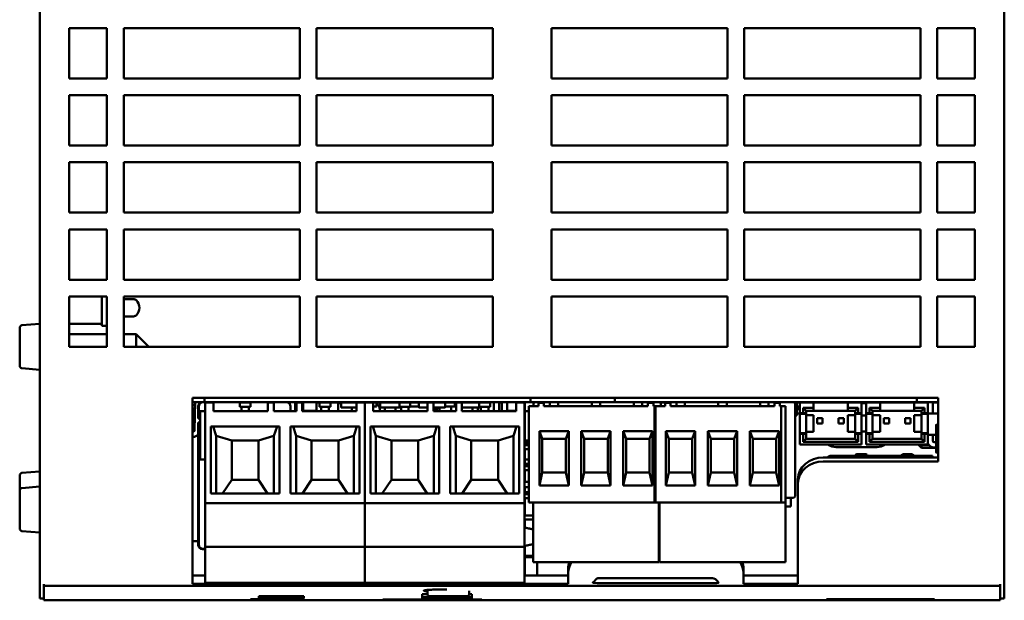
# Model space of a CAD drawing. Units: millimetres. Extents: x -8 to 1688, y -8 to 1196.
# Drawn here: x 1265 to 1500, y 426 to 564 of the extents above; entities that cross this region are included whole.
import ezdxf

# ---------------------------------------------------------------- set-up
doc = ezdxf.new("R2010")
doc.units = ezdxf.units.MM
doc.header["$LTSCALE"] = 4
doc.layers.add('Visibile (ISO)', color=7, linetype='Continuous', lineweight=50)

msp = doc.modelspace()

# ---------------------------------------------------------------- linework, layer by layer
at = {"layer": 'Visibile (ISO)'}
for p, q in [((1269.544, 465.822), (1269.544, 679.163)), ((1499.544, 679.163), (1499.544, 465.822)), ((1276.544, 562.363), (1285.544, 562.363)), ((1276.544, 550.363), (1276.544, 562.363)), ((1285.544, 562.363), (1285.544, 550.363)), ((1289.544, 550.363), (1289.544, 562.363)), ((1289.544, 562.363), (1331.544, 562.363)), ((1331.544, 562.363), (1331.544, 550.363)), ((1335.544, 550.363), (1335.544, 562.363)), ((1335.544, 562.363), (1377.544, 562.363)), ((1377.544, 562.363), (1377.544, 550.363)), ((1391.544, 550.363), (1391.544, 562.363)), ((1391.544, 562.363), (1433.544, 562.363)), ((1433.544, 562.363), (1433.544, 550.363)), ((1437.544, 550.363), (1437.544, 562.363)), ((1437.544, 562.363), (1479.544, 562.363)), ((1479.544, 562.363), (1479.544, 550.363)), ((1483.544, 562.363), (1492.544, 562.363)), ((1483.544, 550.363), (1483.544, 562.363)), ((1492.544, 562.363), (1492.544, 550.363)), ((1285.544, 550.363), (1276.544, 550.363)), ((1331.544, 550.363), (1289.544, 550.363)), ((1377.544, 550.363), (1335.544, 550.363)), ((1433.544, 550.363), (1391.544, 550.363)), ((1479.544, 550.363), (1437.544, 550.363)), ((1492.544, 550.363), (1483.544, 550.363)), ((1276.544, 546.363), (1285.544, 546.363)), ((1276.544, 534.363), (1276.544, 546.363)), ((1285.544, 546.363), (1285.544, 534.363)), ((1289.544, 534.363), (1289.544, 546.363)), ((1289.544, 546.363), (1331.544, 546.363)), ((1331.544, 546.363), (1331.544, 534.363)), ((1335.544, 534.363), (1335.544, 546.363)), ((1335.544, 546.363), (1377.544, 546.363)), ((1377.544, 546.363), (1377.544, 534.363)), ((1391.544, 534.363), (1391.544, 546.363)), ((1391.544, 546.363), (1433.544, 546.363)), ((1433.544, 546.363), (1433.544, 534.363)), ((1437.544, 534.363), (1437.544, 546.363)), ((1437.544, 546.363), (1479.544, 546.363)), ((1479.544, 546.363), (1479.544, 534.363)), ((1483.544, 546.363), (1492.544, 546.363)), ((1483.544, 534.363), (1483.544, 546.363)), ((1492.544, 546.363), (1492.544, 534.363)), ((1285.544, 534.363), (1276.544, 534.363)), ((1331.544, 534.363), (1289.544, 534.363)), ((1377.544, 534.363), (1335.544, 534.363)), ((1433.544, 534.363), (1391.544, 534.363)), ((1479.544, 534.363), (1437.544, 534.363)), ((1492.544, 534.363), (1483.544, 534.363)), ((1276.544, 530.363), (1285.544, 530.363)), ((1276.544, 518.363), (1276.544, 530.363)), ((1285.544, 530.363), (1285.544, 518.363)), ((1289.544, 518.363), (1289.544, 530.363)), ((1289.544, 530.363), (1331.544, 530.363)), ((1331.544, 530.363), (1331.544, 518.363)), ((1335.544, 518.363), (1335.544, 530.363)), ((1335.544, 530.363), (1377.544, 530.363)), ((1377.544, 530.363), (1377.544, 518.363)), ((1391.544, 518.363), (1391.544, 530.363)), ((1391.544, 530.363), (1433.544, 530.363)), ((1433.544, 530.363), (1433.544, 518.363)), ((1437.544, 518.363), (1437.544, 530.363)), ((1437.544, 530.363), (1479.544, 530.363)), ((1479.544, 530.363), (1479.544, 518.363)), ((1483.544, 530.363), (1492.544, 530.363)), ((1483.544, 518.363), (1483.544, 530.363)), ((1492.544, 530.363), (1492.544, 518.363)), ((1285.544, 518.363), (1276.544, 518.363)), ((1331.544, 518.363), (1289.544, 518.363)), ((1377.544, 518.363), (1335.544, 518.363)), ((1433.544, 518.363), (1391.544, 518.363)), ((1479.544, 518.363), (1437.544, 518.363)), ((1492.544, 518.363), (1483.544, 518.363)), ((1276.544, 514.363), (1285.544, 514.363)), ((1276.544, 502.363), (1276.544, 514.363)), ((1285.544, 514.363), (1285.544, 502.363)), ((1289.544, 502.363), (1289.544, 514.363)), ((1289.544, 514.363), (1331.544, 514.363)), ((1331.544, 514.363), (1331.544, 502.363)), ((1335.544, 502.363), (1335.544, 514.363)), ((1335.544, 514.363), (1377.544, 514.363)), ((1377.544, 514.363), (1377.544, 502.363)), ((1391.544, 502.363), (1391.544, 514.363)), ((1391.544, 514.363), (1433.544, 514.363)), ((1433.544, 514.363), (1433.544, 502.363)), ((1437.544, 502.363), (1437.544, 514.363)), ((1437.544, 514.363), (1479.544, 514.363)), ((1479.544, 514.363), (1479.544, 502.363)), ((1483.544, 514.363), (1492.544, 514.363)), ((1483.544, 502.363), (1483.544, 514.363)), ((1492.544, 514.363), (1492.544, 502.363)), ((1285.544, 502.363), (1276.544, 502.363)), ((1331.544, 502.363), (1289.544, 502.363)), ((1377.544, 502.363), (1335.544, 502.363)), ((1433.544, 502.363), (1391.544, 502.363)), ((1479.544, 502.363), (1437.544, 502.363)), ((1492.544, 502.363), (1483.544, 502.363)), ((1276.544, 498.363), (1285.544, 498.363)), ((1276.544, 486.363), (1276.544, 498.363)), ((1284.36, 498.363), (1284.36, 491.365)), ((1285.544, 498.363), (1285.544, 486.363)), ((1289.544, 486.363), (1289.544, 498.363)), ((1289.544, 498.363), (1331.544, 498.363)), ((1331.544, 498.363), (1331.544, 486.363)), ((1335.544, 486.363), (1335.544, 498.363)), ((1335.544, 498.363), (1377.544, 498.363)), ((1377.544, 498.363), (1377.544, 486.363)), ((1391.544, 486.363), (1391.544, 498.363)), ((1391.544, 498.363), (1433.544, 498.363)), ((1433.544, 498.363), (1433.544, 486.363)), ((1437.544, 486.363), (1437.544, 498.363)), ((1437.544, 498.363), (1479.544, 498.363)), ((1479.544, 498.363), (1479.544, 486.363)), ((1483.544, 498.363), (1492.544, 498.363)), ((1483.544, 486.363), (1483.544, 498.363)), ((1492.544, 498.363), (1492.544, 486.363)), ((1264.744, 481.833), (1264.744, 490.893)), ((1265.292, 491.491), (1269.544, 491.863)), ((1276.544, 491.865), (1284.36, 491.865)), ((1284.36, 491.365), (1285.544, 491.365)), ((1276.544, 489.363), (1285.544, 489.363)), ((1289.544, 489.363), (1292.544, 489.363)), ((1292.544, 486.363), (1292.544, 489.363)), ((1295.544, 486.363), (1292.544, 489.363)), ((1285.544, 486.363), (1276.544, 486.363)), ((1331.544, 486.363), (1289.544, 486.363)), ((1377.544, 486.363), (1335.544, 486.363)), ((1433.544, 486.363), (1391.544, 486.363)), ((1479.544, 486.363), (1437.544, 486.363)), ((1492.544, 486.363), (1483.544, 486.363)), ((1265.292, 481.235), (1269.544, 480.863)), ((1305.944, 465.822), (1305.944, 474.163)), ((1305.944, 474.163), (1483.744, 474.163)), ((1308.829, 473.161), (1305.944, 473.161)), ((1306.469, 466.536), (1306.551, 473.161)), ((1307.308, 472.161), (1307.308, 469.265)), ((1307.476, 472.161), (1307.476, 469.265)), ((1307.495, 472.161), (1307.495, 469.286)), ((1307.83, 473.051), (1307.831, 473.161)), ((1308.829, 473.161), (1308.829, 474.163)), ((1386.553, 473.161), (1308.829, 473.161)), ((1308.981, 449.059), (1308.981, 473.059)), ((1308.981, 473.059), (1310.981, 473.059)), ((1310.981, 473.059), (1310.981, 471.059)), ((1317.201, 473.059), (1319.801, 473.059)), ((1317.201, 473.059), (1317.201, 472.059)), ((1317.201, 472.059), (1319.801, 472.059)), ((1317.601, 473.161), (1317.601, 473.059)), ((1317.601, 472.059), (1317.601, 471.059)), ((1319.401, 473.059), (1319.401, 473.161)), ((1319.401, 471.059), (1319.401, 472.059)), ((1319.801, 473.059), (1319.801, 472.059)), ((1323.946, 473.059), (1325.321, 473.059)), ((1323.946, 473.059), (1323.946, 471.059)), ((1325.321, 473.059), (1325.321, 471.059)), ((1329.144, 473.059), (1328.767, 473.059)), ((1329.144, 473.049), (1328.787, 473.049)), ((1329.144, 472.739), (1329.144, 473.161)), ((1329.328, 472.161), (1329.328, 471.059)), ((1330.424, 471.059), (1330.424, 473.161)), ((1330.721, 473.049), (1330.424, 473.049)), ((1330.721, 473.059), (1332.096, 473.059)), ((1330.721, 473.059), (1330.721, 471.059)), ((1332.096, 473.059), (1332.096, 471.059)), ((1332.324, 473.049), (1332.096, 473.049)), ((1332.324, 471.129), (1332.324, 473.161)), ((1335.524, 471.129), (1335.524, 473.161)), ((1336.241, 473.049), (1335.524, 473.049)), ((1336.241, 473.059), (1338.841, 473.059)), ((1336.241, 473.059), (1336.241, 472.059)), ((1336.241, 472.059), (1338.841, 472.059)), ((1336.641, 473.161), (1336.641, 473.059)), ((1336.641, 472.059), (1336.641, 471.059)), ((1338.441, 473.059), (1338.441, 473.161)), ((1338.441, 471.059), (1338.441, 472.059)), ((1338.532, 473.161), (1338.532, 473.059)), ((1338.841, 473.059), (1338.841, 472.059)), ((1338.841, 473.059), (1338.932, 473.059)), ((1338.841, 473.049), (1341.432, 473.049)), ((1338.932, 473.059), (1338.932, 473.049)), ((1340.703, 472.745), (1340.703, 471.145)), ((1341.432, 472.945), (1340.903, 472.945)), ((1341.432, 473.09), (1341.432, 471.91)), ((1347.742, 473.1), (1341.442, 473.1)), ((1345.061, 473.059), (1347.061, 473.059)), ((1345.061, 473.059), (1345.061, 471.059)), ((1345.812, 473.11), (1346.333, 473.11)), ((1346.472, 473.11), (1346.333, 473.11)), ((1347.061, 449.059), (1347.061, 473.059)), ((1347.061, 473.059), (1349.061, 473.059)), ((1347.061, 473.059), (1347.061, 449.059)), ((1347.752, 473.09), (1347.752, 473.059)), ((1349.081, 473.09), (1347.752, 473.09)), ((1349.061, 473.059), (1349.061, 471.059)), ((1349.081, 472.13), (1349.061, 472.13)), ((1349.197, 473.09), (1349.081, 473.09)), ((1349.197, 472.13), (1349.081, 472.13)), ((1349.201, 473.11), (1349.112, 473.11)), ((1349.112, 472.11), (1349.201, 472.11)), ((1349.201, 473.11), (1349.772, 473.11)), ((1349.772, 472.11), (1349.201, 472.11)), ((1349.792, 473.09), (1349.792, 472.13)), ((1350.677, 473.09), (1350.677, 471.91)), ((1355.681, 473.1), (1350.687, 473.1)), ((1354.514, 473.1), (1354.514, 473.127)), ((1355.681, 473.127), (1354.514, 473.127)), ((1355.281, 473.059), (1357.881, 473.059)), ((1355.281, 473.059), (1355.281, 472.059)), ((1355.281, 472.059), (1357.881, 472.059)), ((1355.681, 473.161), (1355.681, 473.059)), ((1355.681, 472.059), (1355.681, 471.059)), ((1357.481, 473.059), (1357.481, 473.161)), ((1362.914, 473.127), (1357.481, 473.127)), ((1357.481, 471.059), (1357.481, 472.059)), ((1357.484, 473.11), (1359.944, 473.11)), ((1357.881, 473.059), (1357.881, 472.059)), ((1359.923, 472.11), (1357.881, 472.11)), ((1359.923, 473.09), (1359.923, 471.91)), ((1366.233, 473.1), (1359.933, 473.1)), ((1362.026, 473.059), (1363.401, 473.059)), ((1362.026, 473.059), (1362.026, 471.059)), ((1362.914, 473.127), (1362.914, 473.1)), ((1363.401, 473.059), (1363.401, 471.059)), ((1364.507, 473.11), (1365.028, 473.11)), ((1364.818, 473.11), (1364.828, 473.127)), ((1366.114, 473.127), (1364.828, 473.127)), ((1365.167, 473.11), (1365.028, 473.11)), ((1366.114, 473.127), (1366.114, 473.1)), ((1366.243, 473.09), (1366.243, 471.91)), ((1367.775, 473.09), (1366.243, 473.09)), ((1367.775, 472.13), (1366.243, 472.13)), ((1367.633, 471.145), (1367.633, 472.13)), ((1367.891, 473.09), (1367.775, 473.09)), ((1367.891, 472.13), (1367.775, 472.13)), ((1367.895, 473.11), (1367.807, 473.11)), ((1367.807, 472.11), (1367.895, 472.11)), ((1367.895, 473.11), (1368.467, 473.11)), ((1368.467, 472.11), (1367.895, 472.11)), ((1368.487, 473.09), (1368.487, 472.13)), ((1368.801, 473.059), (1370.176, 473.059)), ((1368.801, 473.059), (1368.801, 471.059)), ((1369.169, 473.09), (1369.169, 473.059)), ((1374.721, 473.1), (1369.179, 473.1)), ((1370.176, 473.059), (1370.176, 471.059)), ((1372.73, 473.161), (1372.73, 473.1)), ((1374.01, 473.161), (1374.01, 473.1)), ((1374.321, 473.059), (1376.921, 473.059)), ((1374.321, 473.059), (1374.321, 472.059)), ((1374.321, 472.059), (1376.921, 472.059)), ((1374.721, 473.161), (1374.721, 473.059)), ((1374.721, 472.059), (1374.721, 471.059)), ((1376.521, 473.059), (1376.521, 473.161)), ((1376.521, 471.059), (1376.521, 472.059)), ((1376.921, 473.059), (1376.921, 472.059)), ((1377.81, 471.059), (1377.81, 473.161)), ((1379.09, 471.059), (1379.09, 473.161)), ((1379.759, 471.059), (1379.759, 472.761)), ((1380.99, 471.129), (1380.99, 473.161)), ((1383.141, 473.059), (1385.141, 473.059)), ((1383.141, 473.059), (1383.141, 471.059)), ((1384.19, 473.059), (1384.19, 473.161)), ((1385.141, 473.059), (1385.141, 449.059)), ((1385.232, 473.059), (1385.141, 473.059)), ((1385.232, 464.009), (1385.232, 473.059)), ((1388.462, 472.213), (1386.162, 472.213)), ((1386.162, 449.213), (1386.162, 472.213)), ((1386.553, 473.161), (1386.553, 474.163)), ((1406.669, 473.161), (1386.553, 473.161)), ((1387.253, 472.761), (1387.253, 472.213)), ((1388.462, 473.013), (1389.762, 473.013)), ((1388.462, 473.013), (1388.462, 472.213)), ((1389.762, 473.013), (1389.762, 472.213)), ((1414.562, 472.213), (1389.762, 472.213)), ((1391.162, 472.213), (1391.162, 473.161)), ((1393.162, 472.213), (1393.162, 473.161)), ((1401.162, 472.213), (1401.162, 473.161)), ((1403.162, 472.213), (1403.162, 473.161)), ((1406.669, 473.161), (1406.669, 474.163)), ((1478.704, 473.161), (1406.669, 473.161)), ((1411.162, 472.213), (1411.162, 473.161)), ((1413.162, 472.213), (1413.162, 473.161)), ((1415.862, 473.013), (1414.562, 473.013)), ((1414.562, 473.013), (1414.562, 472.213)), ((1415.862, 473.013), (1415.862, 472.213)), ((1415.862, 472.213), (1416.162, 472.213)), ((1416.337, 472.213), (1416.162, 472.213)), ((1416.162, 472.213), (1416.162, 449.213)), ((1418.637, 472.213), (1416.337, 472.213)), ((1416.337, 449.213), (1416.337, 472.213)), ((1417.448, 473.11), (1419.063, 473.11)), ((1417.653, 472.213), (1417.653, 472.761)), ((1418.637, 473.013), (1419.937, 473.013)), ((1418.637, 473.013), (1418.637, 472.213)), ((1419.462, 473.11), (1419.063, 473.11)), ((1419.063, 473.11), (1419.063, 473.013)), ((1419.937, 473.013), (1419.937, 472.213)), ((1444.737, 472.213), (1419.937, 472.213)), ((1421.337, 472.213), (1421.337, 473.161)), ((1423.337, 472.213), (1423.337, 473.161)), ((1431.337, 472.213), (1431.337, 473.161)), ((1433.337, 472.213), (1433.337, 473.161)), ((1441.337, 472.213), (1441.337, 473.161)), ((1443.337, 472.213), (1443.337, 473.161)), ((1446.037, 473.013), (1444.737, 473.013)), ((1444.737, 473.013), (1444.737, 472.213)), ((1446.037, 473.013), (1446.037, 472.213)), ((1446.037, 472.213), (1446.337, 472.213)), ((1447.337, 472.213), (1446.337, 472.213)), ((1446.337, 472.213), (1446.337, 449.213)), ((1447.337, 472.213), (1447.337, 449.213)), ((1449.657, 450.761), (1449.657, 472.761)), ((1450.071, 469.961), (1450.071, 473.161)), ((1450.071, 473.11), (1450.473, 473.11)), ((1450.473, 472.11), (1450.071, 472.11)), ((1450.363, 473.11), (1450.363, 473.161)), ((1450.363, 471.817), (1450.363, 472.11)), ((1450.612, 473.11), (1450.473, 473.11)), ((1450.64, 473.09), (1450.473, 473.09)), ((1450.64, 472.13), (1450.473, 472.13)), ((1450.473, 472.11), (1450.612, 472.11)), ((1453.221, 473.09), (1450.64, 473.09)), ((1450.77, 472.13), (1450.64, 472.13)), ((1454.07, 473.081), (1450.77, 473.081)), ((1450.77, 470.57), (1450.77, 473.081)), ((1450.817, 473.09), (1450.817, 473.161)), ((1451.363, 473.09), (1451.363, 473.161)), ((1451.817, 473.09), (1451.817, 473.161)), ((1452.363, 473.09), (1452.363, 473.161)), ((1452.817, 473.09), (1452.817, 473.161)), ((1453.337, 473.09), (1453.221, 473.09)), ((1453.341, 473.11), (1453.252, 473.11)), ((1453.341, 473.11), (1453.912, 473.11)), ((1453.363, 473.11), (1453.363, 473.161)), ((1453.817, 473.11), (1453.817, 473.161)), ((1453.932, 473.09), (1453.932, 473.081)), ((1454.07, 473.081), (1454.07, 471.808)), ((1462.19, 473.081), (1454.07, 473.081)), ((1454.586, 473.161), (1454.586, 473.081)), ((1454.955, 473.081), (1454.955, 473.161)), ((1456.225, 473.081), (1456.225, 473.161)), ((1458.09, 473.161), (1457.585, 473.125)), ((1458.096, 473.081), (1458.09, 473.161)), ((1460.035, 473.081), (1460.035, 473.161)), ((1461.305, 473.081), (1461.305, 473.161)), ((1465.49, 473.081), (1462.19, 473.081)), ((1462.19, 473.081), (1462.19, 471.808)), ((1466.619, 473.081), (1465.49, 473.081)), ((1465.49, 470.57), (1465.49, 473.081)), ((1466.619, 472.961), (1465.49, 472.961)), ((1465.747, 473.161), (1465.747, 473.081)), ((1469.919, 473.081), (1466.619, 473.081)), ((1466.619, 470.57), (1466.619, 473.081)), ((1467.017, 473.081), (1467.017, 473.161)), ((1469.919, 473.081), (1469.919, 471.808)), ((1478.039, 473.081), (1469.919, 473.081)), ((1470.804, 473.081), (1470.804, 473.161)), ((1472.074, 473.081), (1472.074, 473.161)), ((1475.186, 473.081), (1475.186, 473.161)), ((1475.884, 473.081), (1475.884, 473.161)), ((1477.154, 473.081), (1477.154, 473.161)), ((1481.339, 473.081), (1478.039, 473.081)), ((1478.039, 473.081), (1478.039, 471.808)), ((1478.704, 473.161), (1478.704, 474.163)), ((1483.744, 473.161), (1478.704, 473.161)), ((1481.188, 473.081), (1481.188, 473.161)), ((1481.339, 470.57), (1481.339, 473.081)), ((1482.468, 470.468), (1482.468, 473.161)), ((1483.744, 473.081), (1482.468, 473.081)), ((1483.744, 474.163), (1483.744, 465.822)), ((1308.981, 471.059), (1307.781, 471.059)), ((1307.781, 471.059), (1307.781, 459.459)), ((1323.946, 471.059), (1310.981, 471.059)), ((1325.321, 471.059), (1330.721, 471.059)), ((1345.061, 471.059), (1332.096, 471.059)), ((1332.324, 471.129), (1335.524, 471.129)), ((1332.324, 471.059), (1332.324, 471.129)), ((1335.524, 471.059), (1335.524, 471.129)), ((1345.061, 471.9), (1341.442, 471.9)), ((1343.979, 471.9), (1343.979, 471.145)), ((1362.026, 471.059), (1349.061, 471.059)), ((1355.681, 471.9), (1350.687, 471.9)), ((1351.828, 471.9), (1351.828, 471.145)), ((1354.393, 471.9), (1354.393, 471.145)), ((1362.026, 471.9), (1359.933, 471.9)), ((1366.233, 471.9), (1363.401, 471.9)), ((1363.401, 471.059), (1368.801, 471.059)), ((1363.634, 471.059), (1364.119, 471.9)), ((1363.98, 471.059), (1364.466, 471.9)), ((1364.833, 471.9), (1364.833, 471.145)), ((1374.721, 471.9), (1370.176, 471.9)), ((1383.141, 471.059), (1370.176, 471.059)), ((1372.73, 471.9), (1372.73, 471.059)), ((1374.01, 471.9), (1374.01, 471.059)), ((1380.99, 471.129), (1383.141, 471.129)), ((1380.99, 471.059), (1380.99, 471.129)), ((1386.162, 471.059), (1385.232, 471.059)), ((1449.657, 469.961), (1450.071, 469.961)), ((1450.363, 471.861), (1450.071, 471.861)), ((1450.071, 471.461), (1450.363, 471.461)), ((1450.77, 470.461), (1450.071, 470.461)), ((1450.363, 471.817), (1450.363, 471.461)), ((1450.363, 471.461), (1450.77, 471.461)), ((1451.562, 470.57), (1450.77, 470.57)), ((1450.77, 470.57), (1450.77, 470.361)), ((1452.29, 470.361), (1450.77, 470.361)), ((1450.77, 470.361), (1450.77, 465.801)), ((1451.562, 470.57), (1451.562, 471.808)), ((1451.562, 471.808), (1454.07, 471.808)), ((1452.29, 471.081), (1451.562, 471.808)), ((1452.29, 470.57), (1451.562, 470.57)), ((1452.29, 471.081), (1454.07, 471.081)), ((1452.29, 470.57), (1452.29, 471.081)), ((1452.29, 470.57), (1452.29, 470.361)), ((1452.29, 470.361), (1452.29, 465.801)), ((1454.07, 470.081), (1452.29, 470.081)), ((1454.07, 471.081), (1454.07, 471.808)), ((1462.19, 471.081), (1454.07, 471.081)), ((1454.07, 466.121), (1454.07, 470.081)), ((1462.19, 471.808), (1464.697, 471.808)), ((1462.19, 471.081), (1462.19, 471.808)), ((1462.19, 471.081), (1463.97, 471.081)), ((1463.97, 470.081), (1462.19, 470.081)), ((1462.19, 470.081), (1462.19, 466.121)), ((1463.97, 471.081), (1464.697, 471.808)), ((1463.97, 471.081), (1463.97, 470.57)), ((1464.697, 470.57), (1463.97, 470.57)), ((1463.97, 470.57), (1463.97, 470.361)), ((1465.49, 470.361), (1463.97, 470.361)), ((1463.97, 470.361), (1463.97, 465.801)), ((1464.697, 471.808), (1464.697, 470.57)), ((1465.49, 470.57), (1464.697, 470.57)), ((1465.49, 470.57), (1465.49, 470.361)), ((1465.49, 470.361), (1465.49, 465.801)), ((1466.619, 469.961), (1465.49, 469.961)), ((1467.412, 470.57), (1466.619, 470.57)), ((1466.619, 470.57), (1466.619, 470.361)), ((1468.139, 470.361), (1466.619, 470.361)), ((1466.619, 470.361), (1466.619, 465.801)), ((1467.412, 470.57), (1467.412, 471.808)), ((1467.412, 471.808), (1469.919, 471.808)), ((1468.139, 471.081), (1467.412, 471.808)), ((1468.139, 470.57), (1467.412, 470.57)), ((1468.139, 471.081), (1469.919, 471.081)), ((1468.139, 470.57), (1468.139, 471.081)), ((1468.139, 470.57), (1468.139, 470.361)), ((1468.139, 470.361), (1468.139, 465.801)), ((1469.919, 470.081), (1468.139, 470.081)), ((1469.919, 471.081), (1469.919, 471.808)), ((1478.039, 471.081), (1469.919, 471.081)), ((1469.919, 466.121), (1469.919, 470.081)), ((1478.039, 471.808), (1480.547, 471.808)), ((1478.039, 471.081), (1478.039, 471.808)), ((1478.039, 471.081), (1479.819, 471.081)), ((1479.819, 470.081), (1478.039, 470.081)), ((1478.039, 470.081), (1478.039, 466.121)), ((1479.819, 471.081), (1480.547, 471.808)), ((1479.819, 471.081), (1479.819, 470.57)), ((1480.547, 470.57), (1479.819, 470.57)), ((1479.819, 470.57), (1479.819, 470.361)), ((1481.339, 470.361), (1479.819, 470.361)), ((1479.819, 470.361), (1479.819, 465.801)), ((1480.547, 471.808), (1480.547, 470.57)), ((1481.339, 470.57), (1480.547, 470.57)), ((1481.339, 470.57), (1481.339, 470.361)), ((1483.744, 470.468), (1481.339, 470.468)), ((1481.339, 470.361), (1481.339, 465.801)), ((1305.944, 468.449), (1306.492, 468.449)), ((1307.476, 469.265), (1307.308, 469.265)), ((1307.476, 468.306), (1307.308, 468.306)), ((1307.308, 468.306), (1307.308, 439.161)), ((1307.476, 468.306), (1307.476, 439.161)), ((1307.781, 469.286), (1307.495, 469.286)), ((1307.495, 468.286), (1307.781, 468.286)), ((1307.495, 468.286), (1307.495, 439.161)), ((1307.775, 468.609), (1307.779, 468.951)), ((1310.301, 467.359), (1326.701, 467.359)), ((1310.301, 467.359), (1310.301, 451.359)), ((1310.894, 467.359), (1311.616, 465.156)), ((1326.108, 467.359), (1325.386, 465.156)), ((1326.701, 467.359), (1326.701, 451.359)), ((1329.341, 467.359), (1329.341, 451.359)), ((1329.341, 467.359), (1345.741, 467.359)), ((1329.934, 467.359), (1330.656, 465.156)), ((1345.148, 467.359), (1344.426, 465.156)), ((1345.741, 467.359), (1345.741, 451.359)), ((1348.381, 467.359), (1364.781, 467.359)), ((1348.381, 467.359), (1348.381, 451.359)), ((1348.974, 467.359), (1349.696, 465.156)), ((1364.188, 467.359), (1363.466, 465.156)), ((1364.781, 467.359), (1364.781, 451.359)), ((1367.421, 467.359), (1367.421, 451.359)), ((1367.421, 467.359), (1383.821, 467.359)), ((1368.014, 467.359), (1368.736, 465.156)), ((1383.228, 467.359), (1382.506, 465.156)), ((1383.821, 467.359), (1383.821, 451.359)), ((1454.955, 468.046), (1454.955, 469.316)), ((1456.225, 469.316), (1454.955, 469.316)), ((1456.225, 468.046), (1454.955, 468.046)), ((1456.225, 468.046), (1456.225, 469.316)), ((1461.305, 469.316), (1460.035, 469.316)), ((1460.035, 468.046), (1460.035, 469.316)), ((1461.305, 468.046), (1460.035, 468.046)), ((1461.305, 468.046), (1461.305, 469.316)), ((1470.804, 468.046), (1470.804, 469.316)), ((1472.074, 469.316), (1470.804, 469.316)), ((1472.074, 468.046), (1470.804, 468.046)), ((1472.074, 468.046), (1472.074, 469.316)), ((1477.154, 469.316), (1475.884, 469.316)), ((1475.884, 468.046), (1475.884, 469.316)), ((1477.154, 468.046), (1475.884, 468.046)), ((1477.154, 468.046), (1477.154, 469.316)), ((1483.268, 467.174), (1483.268, 467.737)), ((1483.308, 467.777), (1483.744, 467.777)), ((1269.544, 465.822), (1269.544, 464.367)), ((1305.944, 466.181), (1306.103, 466.181)), ((1305.944, 465.822), (1305.944, 464.367)), ((1311.616, 465.156), (1311.616, 451.359)), ((1315.301, 464.059), (1311.616, 465.156)), ((1321.701, 464.059), (1325.386, 465.156)), ((1325.386, 465.156), (1325.386, 451.359)), ((1334.341, 464.059), (1330.656, 465.156)), ((1330.656, 465.156), (1330.656, 451.359)), ((1340.741, 464.059), (1344.426, 465.156)), ((1344.426, 465.156), (1344.426, 451.359)), ((1349.696, 465.156), (1349.696, 451.359)), ((1353.381, 464.059), (1349.696, 465.156)), ((1359.781, 464.059), (1363.466, 465.156)), ((1363.466, 465.156), (1363.466, 451.359)), ((1372.421, 464.059), (1368.736, 465.156)), ((1368.736, 465.156), (1368.736, 451.359)), ((1378.821, 464.059), (1382.506, 465.156)), ((1382.506, 465.156), (1382.506, 451.359)), ((1388.662, 466.213), (1388.662, 453.295)), ((1395.662, 466.213), (1388.662, 466.213)), ((1389.362, 464.413), (1388.662, 466.213)), ((1394.962, 464.413), (1395.662, 466.213)), ((1395.662, 453.295), (1395.662, 466.213)), ((1398.662, 466.213), (1398.662, 453.295)), ((1405.662, 466.213), (1398.662, 466.213)), ((1399.362, 464.413), (1398.662, 466.213)), ((1404.962, 464.413), (1405.662, 466.213)), ((1405.662, 453.295), (1405.662, 466.213)), ((1408.662, 466.213), (1408.662, 453.295)), ((1415.662, 466.213), (1408.662, 466.213)), ((1409.362, 464.413), (1408.662, 466.213)), ((1414.962, 464.413), (1415.662, 466.213)), ((1415.662, 453.295), (1415.662, 466.213)), ((1418.837, 466.213), (1418.837, 453.295)), ((1425.837, 466.213), (1418.837, 466.213)), ((1419.537, 464.413), (1418.837, 466.213)), ((1425.137, 464.413), (1425.837, 466.213)), ((1425.837, 453.295), (1425.837, 466.213)), ((1428.837, 466.213), (1428.837, 453.295)), ((1435.837, 466.213), (1428.837, 466.213)), ((1429.537, 464.413), (1428.837, 466.213)), ((1435.137, 464.413), (1435.837, 466.213)), ((1435.837, 453.295), (1435.837, 466.213)), ((1438.837, 466.213), (1438.837, 453.295)), ((1445.837, 466.213), (1438.837, 466.213)), ((1439.537, 464.413), (1438.837, 466.213)), ((1445.137, 464.413), (1445.837, 466.213)), ((1445.837, 453.295), (1445.837, 466.213)), ((1452.29, 465.801), (1450.77, 465.801)), ((1450.77, 465.801), (1450.77, 465.592)), ((1451.562, 465.592), (1450.77, 465.592)), ((1450.77, 463.081), (1450.77, 465.592)), ((1452.29, 465.592), (1451.562, 465.592)), ((1451.562, 463.693), (1451.562, 465.592)), ((1452.29, 466.121), (1454.07, 466.121)), ((1452.29, 465.801), (1452.29, 465.592)), ((1452.29, 464.421), (1452.29, 465.592)), ((1462.19, 466.121), (1463.97, 466.121)), ((1465.49, 465.801), (1463.97, 465.801)), ((1463.97, 465.801), (1463.97, 465.592)), ((1464.697, 465.592), (1463.97, 465.592)), ((1463.97, 465.592), (1463.97, 464.421)), ((1465.49, 465.592), (1464.697, 465.592)), ((1464.697, 465.592), (1464.697, 463.693)), ((1466.619, 466.161), (1465.49, 466.161)), ((1465.49, 465.801), (1465.49, 465.592)), ((1465.49, 463.081), (1465.49, 465.592)), ((1468.139, 465.801), (1466.619, 465.801)), ((1466.619, 465.801), (1466.619, 465.592)), ((1467.412, 465.592), (1466.619, 465.592)), ((1466.619, 463.081), (1466.619, 465.592)), ((1468.139, 465.592), (1467.412, 465.592)), ((1467.412, 463.693), (1467.412, 465.592)), ((1468.139, 466.121), (1469.919, 466.121)), ((1468.139, 465.801), (1468.139, 465.592)), ((1468.139, 464.421), (1468.139, 465.592)), ((1478.039, 466.121), (1479.819, 466.121)), ((1481.339, 465.801), (1479.819, 465.801)), ((1479.819, 465.801), (1479.819, 465.592)), ((1480.547, 465.592), (1479.819, 465.592)), ((1479.819, 465.592), (1479.819, 464.421)), ((1481.339, 465.592), (1480.547, 465.592)), ((1480.547, 465.592), (1480.547, 463.693)), ((1481.339, 465.801), (1481.339, 465.592)), ((1481.339, 463.081), (1481.339, 465.592)), ((1481.339, 465.388), (1483.266, 465.388)), ((1482.468, 463.988), (1482.468, 465.388)), ((1483.266, 462.519), (1483.266, 466.835)), ((1483.268, 466.875), (1483.268, 467.174)), ((1483.268, 466.875), (1483.276, 466.875)), ((1483.276, 466.875), (1483.279, 466.875)), ((1483.279, 466.875), (1483.306, 466.875)), ((1483.306, 466.875), (1483.346, 466.875)), ((1483.348, 467.134), (1483.308, 467.134)), ((1483.348, 466.875), (1483.346, 466.875)), ((1483.346, 466.875), (1483.346, 462.479)), ((1483.346, 465.388), (1483.348, 465.388)), ((1483.348, 467.134), (1483.348, 462.22)), ((1483.744, 464.367), (1483.744, 465.822)), ((1499.544, 464.367), (1499.544, 465.822)), ((1269.544, 431.393), (1269.544, 464.367)), ((1305.944, 464.901), (1306.084, 464.901)), ((1305.944, 431.393), (1305.944, 464.367)), ((1315.301, 464.059), (1315.301, 454.659)), ((1321.701, 464.059), (1315.301, 464.059)), ((1321.701, 464.059), (1321.701, 454.659)), ((1340.741, 464.059), (1334.341, 464.059)), ((1334.341, 464.059), (1334.341, 454.659)), ((1340.741, 464.059), (1340.741, 454.659)), ((1353.381, 464.059), (1353.381, 454.659)), ((1359.781, 464.059), (1353.381, 464.059)), ((1359.781, 464.059), (1359.781, 454.659)), ((1378.821, 464.059), (1372.421, 464.059)), ((1372.421, 464.059), (1372.421, 454.659)), ((1378.821, 464.059), (1378.821, 454.659)), ((1385.141, 464.009), (1386.162, 464.009)), ((1386.162, 463.492), (1385.141, 463.492)), ((1385.141, 462.892), (1386.162, 462.892)), ((1389.362, 464.413), (1389.362, 456.413)), ((1394.962, 464.413), (1389.362, 464.413)), ((1394.962, 456.413), (1394.962, 464.413)), ((1399.362, 464.413), (1399.362, 456.413)), ((1404.962, 464.413), (1399.362, 464.413)), ((1404.962, 456.413), (1404.962, 464.413)), ((1409.362, 464.413), (1409.362, 456.413)), ((1414.962, 464.413), (1409.362, 464.413)), ((1414.962, 456.413), (1414.962, 464.413)), ((1419.537, 464.413), (1419.537, 456.413)), ((1425.137, 464.413), (1419.537, 464.413)), ((1425.137, 456.413), (1425.137, 464.413)), ((1429.537, 464.413), (1429.537, 456.413)), ((1435.137, 464.413), (1429.537, 464.413)), ((1435.137, 456.413), (1435.137, 464.413)), ((1439.537, 464.413), (1439.537, 456.413)), ((1445.137, 464.413), (1439.537, 464.413)), ((1445.137, 456.413), (1445.137, 464.413)), ((1465.49, 463.081), (1450.77, 463.081)), ((1452.29, 464.421), (1451.562, 463.693)), ((1464.697, 463.693), (1451.562, 463.693)), ((1463.97, 464.421), (1452.29, 464.421)), ((1463.97, 464.421), (1464.697, 463.693)), ((1481.339, 463.081), (1466.619, 463.081)), ((1468.139, 464.421), (1467.412, 463.693)), ((1480.547, 463.693), (1467.412, 463.693)), ((1479.819, 464.421), (1468.139, 464.421)), ((1479.176, 463.081), (1479.176, 462.899)), ((1479.776, 462.299), (1479.176, 462.899)), ((1479.176, 462.899), (1479.776, 462.899)), ((1479.776, 462.899), (1479.776, 463.081)), ((1479.776, 462.899), (1479.776, 462.299)), ((1481.602, 462.899), (1479.776, 462.899)), ((1479.819, 464.421), (1480.547, 463.693)), ((1483.266, 463.628), (1482.828, 463.628)), ((1483.348, 463.628), (1483.346, 463.628)), ((1483.744, 464.367), (1483.744, 459.026)), ((1499.544, 464.367), (1499.544, 431.393)), ((1386.162, 461.993), (1385.141, 461.993)), ((1385.232, 458.492), (1385.232, 461.993)), ((1458.395, 460.361), (1458.055, 460.361)), ((1458.055, 460.093), (1458.055, 460.361)), ((1458.395, 460.361), (1458.395, 459.995)), ((1458.395, 460.361), (1471.655, 460.361)), ((1469.202, 462.439), (1459.402, 462.439)), ((1466.555, 460.761), (1464.355, 460.761)), ((1471.655, 460.361), (1482.455, 460.361)), ((1471.655, 460.361), (1471.655, 459.995)), ((1477.555, 460.761), (1475.355, 460.761)), ((1479.776, 462.299), (1483.268, 462.299)), ((1482.455, 459.995), (1482.455, 460.361)), ((1483.268, 462.348), (1482.828, 462.348)), ((1483.266, 461.653), (1483.266, 462.299)), ((1483.266, 461.649), (1483.266, 461.65)), ((1483.266, 461.638), (1483.266, 461.639)), ((1483.266, 461.187), (1483.266, 461.613)), ((1483.268, 462.18), (1483.268, 462.479)), ((1483.275, 462.479), (1483.268, 462.479)), ((1483.268, 461.617), (1483.268, 462.18)), ((1483.268, 461.187), (1483.268, 461.617)), ((1483.279, 462.479), (1483.275, 462.479)), ((1483.306, 462.479), (1483.279, 462.479)), ((1483.306, 462.479), (1483.346, 462.479)), ((1483.306, 461.147), (1483.308, 461.147)), ((1483.348, 462.22), (1483.308, 462.22)), ((1483.744, 461.577), (1483.308, 461.577)), ((1483.744, 461.147), (1483.308, 461.147)), ((1483.348, 462.479), (1483.346, 462.479)), ((1308.981, 459.459), (1307.781, 459.459)), ((1385.141, 458.492), (1386.162, 458.492)), ((1386.162, 457.892), (1385.141, 457.892)), ((1386.162, 459.459), (1385.232, 459.459)), ((1456.344, 459.995), (1483.744, 459.995)), ((1483.744, 459.026), (1456.344, 459.026)), ((1458.055, 459.995), (1458.055, 460.093)), ((1264.744, 452.093), (1264.744, 455.693)), ((1265.292, 456.291), (1269.544, 456.663)), ((1385.141, 456.936), (1386.162, 456.923)), ((1385.232, 454.153), (1385.232, 456.935)), ((1389.362, 456.413), (1388.662, 453.295)), ((1389.362, 456.413), (1394.962, 456.413)), ((1394.962, 456.413), (1395.662, 453.295)), ((1399.362, 456.413), (1398.662, 453.295)), ((1399.362, 456.413), (1404.962, 456.413)), ((1404.962, 456.413), (1405.662, 453.295)), ((1409.362, 456.413), (1408.662, 453.295)), ((1409.362, 456.413), (1414.962, 456.413)), ((1414.962, 456.413), (1415.662, 453.295)), ((1419.537, 456.413), (1418.837, 453.295)), ((1419.537, 456.413), (1425.137, 456.413)), ((1425.137, 456.413), (1425.837, 453.295)), ((1429.537, 456.413), (1428.837, 453.295)), ((1429.537, 456.413), (1435.137, 456.413)), ((1435.137, 456.413), (1435.837, 453.295)), ((1439.537, 456.413), (1438.837, 453.295)), ((1439.537, 456.413), (1445.137, 456.413)), ((1445.137, 456.413), (1445.837, 453.295)), ((1313.129, 451.359), (1315.301, 454.659)), ((1321.701, 454.659), (1315.301, 454.659)), ((1323.873, 451.359), (1321.701, 454.659)), ((1332.169, 451.359), (1334.341, 454.659)), ((1340.741, 454.659), (1334.341, 454.659)), ((1342.913, 451.359), (1340.741, 454.659)), ((1351.209, 451.359), (1353.381, 454.659)), ((1359.781, 454.659), (1353.381, 454.659)), ((1361.953, 451.359), (1359.781, 454.659)), ((1370.249, 451.359), (1372.421, 454.659)), ((1378.821, 454.659), (1372.421, 454.659)), ((1380.993, 451.359), (1378.821, 454.659)), ((1386.162, 454.153), (1385.141, 454.153)), ((1388.662, 453.295), (1395.662, 453.295)), ((1398.662, 453.295), (1405.662, 453.295)), ((1408.662, 453.295), (1415.662, 453.295)), ((1418.837, 453.295), (1425.837, 453.295)), ((1428.837, 453.295), (1435.837, 453.295)), ((1438.837, 453.295), (1445.837, 453.295)), ((1450.344, 454.748), (1450.344, 453.778)), ((1450.344, 453.778), (1450.344, 431.393)), ((1264.744, 443.033), (1264.744, 452.093)), ((1265.292, 452.691), (1269.544, 453.063)), ((1310.301, 451.359), (1326.701, 451.359)), ((1329.341, 451.359), (1345.741, 451.359)), ((1348.381, 451.359), (1364.781, 451.359)), ((1367.421, 451.359), (1383.821, 451.359)), ((1386.162, 452.873), (1385.141, 452.873)), ((1386.107, 451.726), (1385.141, 451.726)), ((1386.107, 451.426), (1385.141, 451.426)), ((1385.141, 451.201), (1386.162, 451.201)), ((1385.232, 451.726), (1385.232, 452.873)), ((1385.232, 451.201), (1385.232, 451.426)), ((1386.107, 451.726), (1386.162, 451.726)), ((1386.107, 451.426), (1386.107, 451.726)), ((1386.162, 451.426), (1386.107, 451.426)), ((1308.981, 438.667), (1308.981, 449.059)), ((1308.981, 449.059), (1347.061, 449.059)), ((1347.061, 438.667), (1347.061, 449.059)), ((1347.061, 449.059), (1385.141, 449.059)), ((1347.061, 438.667), (1347.061, 449.059)), ((1385.141, 450.301), (1386.162, 450.301)), ((1385.141, 438.667), (1385.141, 449.059)), ((1385.232, 446.121), (1385.232, 450.301)), ((1416.162, 449.213), (1386.162, 449.213)), ((1387.162, 435.013), (1387.162, 449.213)), ((1416.337, 449.213), (1416.162, 449.213)), ((1446.337, 449.213), (1416.337, 449.213)), ((1417.162, 435.013), (1417.162, 449.213)), ((1417.337, 435.013), (1417.337, 449.213)), ((1447.337, 449.213), (1446.337, 449.213)), ((1447.337, 450.361), (1449.257, 450.361)), ((1447.337, 435.013), (1447.337, 449.213)), ((1448.62, 450.361), (1448.62, 448.281)), ((1385.141, 446.121), (1387.162, 446.121)), ((1417.337, 448.281), (1417.162, 448.281)), ((1448.62, 448.281), (1447.337, 448.281)), ((1385.141, 445.221), (1387.162, 445.221)), ((1385.232, 443.237), (1385.232, 445.221)), ((1265.292, 442.435), (1269.544, 442.063)), ((1387.158, 439.3), (1387.158, 442.842)), ((1307.308, 440.049), (1306.165, 440.049)), ((1308.328, 438.141), (1308.48, 438.141)), ((1308.981, 438.161), (1308.48, 438.161)), ((1308.48, 438.141), (1308.981, 438.141)), ((1308.981, 430.059), (1308.981, 438.667)), ((1347.061, 438.667), (1308.981, 438.667)), ((1347.061, 430.059), (1347.061, 438.667)), ((1385.141, 438.667), (1347.061, 438.667)), ((1347.061, 430.059), (1347.061, 438.667)), ((1385.141, 430.059), (1385.141, 438.667)), ((1385.232, 436.486), (1385.232, 438.905)), ((1417.162, 438.655), (1417.337, 438.655)), ((1417.337, 437.685), (1417.162, 437.685)), ((1386.107, 436.486), (1385.141, 436.486)), ((1386.107, 436.186), (1385.141, 436.186)), ((1385.232, 431.865), (1385.232, 436.186)), ((1386.107, 436.486), (1387.162, 436.486)), ((1386.107, 436.186), (1386.107, 436.486)), ((1386.107, 436.186), (1387.162, 436.186)), ((1387.162, 435.013), (1417.162, 435.013)), ((1388.144, 435.013), (1388.144, 432.363)), ((1417.337, 435.013), (1447.337, 435.013)), ((1388.144, 432.363), (1388.144, 432.158)), ((1388.144, 432.158), (1388.144, 431.865)), ((1395.544, 433.407), (1395.544, 432.437)), ((1395.544, 432.437), (1395.544, 431.393)), ((1437.344, 432.437), (1437.344, 433.407)), ((1437.344, 431.393), (1437.344, 432.437)), ((1269.544, 431.393), (1269.544, 430.165)), ((1269.544, 430.165), (1269.544, 426.332)), ((1270.534, 429.794), (1270.534, 429.393)), ((1305.944, 431.865), (1308.981, 431.865)), ((1305.944, 431.393), (1305.944, 430.165)), ((1305.944, 430.165), (1305.944, 429.871)), ((1395.544, 429.871), (1305.944, 429.871)), ((1308.981, 430.059), (1347.061, 430.059)), ((1347.061, 430.059), (1385.141, 430.059)), ((1385.141, 431.865), (1395.544, 431.865)), ((1395.544, 430.165), (1395.544, 431.393)), ((1395.544, 429.871), (1395.544, 430.165)), ((1402.944, 431.223), (1429.944, 431.223)), ((1429.944, 430.018), (1402.944, 430.018)), ((1437.344, 431.865), (1450.344, 431.865)), ((1437.344, 431.393), (1437.344, 430.165)), ((1437.344, 430.165), (1437.344, 429.871)), ((1450.344, 429.871), (1437.344, 429.871)), ((1450.344, 430.165), (1450.344, 431.393)), ((1450.344, 429.871), (1450.344, 430.165)), ((1498.534, 429.393), (1498.534, 429.794)), ((1499.544, 430.165), (1499.544, 431.393)), ((1499.544, 426.332), (1499.544, 430.165)), ((1498.534, 429.393), (1270.534, 429.393)), ((1270.534, 425.922), (1270.534, 429.393)), ((1360.734, 427.415), (1361.969, 427.415)), ((1360.734, 427.415), (1360.734, 426.309)), ((1361.969, 428.385), (1361.969, 427.312)), ((1371.969, 428.206), (1371.969, 427.312)), ((1371.969, 427.415), (1372.534, 427.415)), ((1372.534, 426.309), (1372.534, 427.415)), ((1498.534, 429.393), (1498.534, 425.922)), ((1269.544, 426.332), (1270.534, 426.332)), ((1270.534, 425.922), (1319.363, 425.922)), ((1321.734, 426.876), (1321.734, 426.389)), ((1321.734, 426.876), (1332.534, 426.876)), ((1321.734, 426.789), (1332.534, 426.789)), ((1332.534, 426.389), (1321.734, 426.389)), ((1324.214, 425.922), (1457.134, 425.922)), ((1332.534, 426.389), (1332.534, 426.876)), ((1351.334, 426.151), (1351.334, 425.922)), ((1351.334, 426.151), (1374.934, 426.151)), ((1374.934, 425.922), (1351.334, 425.922)), ((1360.734, 426.709), (1372.534, 426.709)), ((1372.534, 426.309), (1360.734, 426.309)), ((1371.569, 426.912), (1362.369, 426.912)), ((1371.544, 426.912), (1371.544, 426.709)), ((1374.934, 425.922), (1374.934, 426.151)), ((1457.134, 426.192), (1482.934, 426.192)), ((1457.134, 426.192), (1457.134, 425.922)), ((1482.934, 425.922), (1457.134, 425.922)), ((1482.934, 425.922), (1482.934, 426.192)), ((1482.934, 425.922), (1498.534, 425.922)), ((1498.534, 426.332), (1499.544, 426.332))]:
    msp.add_line(p, q, dxfattribs=at)
for centre, radius, start, end in [((1290.64, 495.665), 2.652, 315.17882, 44.82118), ((1265.344, 490.893), 0.6, 95, 180), ((1265.344, 481.833), 0.6, 180, 265), ((1308.328, 472.161), 1.02, 101.36488, 180), ((1328.328, 472.161), 1, 0, 90), ((1340.903, 472.745), 0.2, 90, 180), ((1341.442, 473.09), 0.01, 90, 180), ((1343.444, 472.761), 0.4, 90, 121.89693), ((1345.812, 473.09), 0.02, 90, 148.66775), ((1346.472, 473.09), 0.02, 31.33226, 90), ((1347.742, 473.09), 0.01, 0, 90), ((1349.011, 471.535), 1.6, 79.81761, 103.65132), ((1349.112, 473.09), 0.02, 90, 180), ((1349.112, 472.13), 0.02, 180, 270), ((1349.772, 473.09), 0.02, 0, 90), ((1349.772, 472.13), 0.02, 270, 0), ((1349.011, 471.535), 1.6, 342.69249, 60.79079), ((1350.687, 473.09), 0.01, 90, 180), ((1357.484, 473.09), 0.02, 90, 99.20689), ((1359.933, 473.09), 0.01, 90, 180), ((1359.944, 473.09), 0.02, 31.33224, 90), ((1360.644, 472.761), 0.4, 66.34814, 90), ((1362.759, 472.761), 0.4, 90, 113.65186), ((1364.507, 473.09), 0.02, 90, 148.66775), ((1365.167, 473.09), 0.02, 31.33226, 90), ((1366.233, 473.09), 0.01, 0, 90), ((1367.807, 473.09), 0.02, 90, 180), ((1367.807, 472.13), 0.02, 180, 270), ((1368.467, 473.09), 0.02, 0, 90), ((1368.467, 472.13), 0.02, 270, 0), ((1369.179, 473.09), 0.01, 90, 180), ((1379.359, 472.761), 0.4, 0, 90), ((1387.653, 472.761), 0.4, 90, 180), ((1417.253, 472.761), 0.4, 0, 90), ((1419.657, 472.761), 0.4, 90, 140.94986), ((1449.257, 472.761), 0.4, 0, 90), ((1450.612, 473.09), 0.02, 0, 90), ((1450.612, 472.13), 0.02, 270, 0), ((1453.252, 473.09), 0.02, 90, 180), ((1453.912, 473.09), 0.02, 0, 90), ((1457.625, 472.547), 0.58, 94, 112.99278), ((1473.875, 472.561), 0.6, 90, 119.92643), ((1312.232, 457.921), 15, 112.32539, 114.78577), ((1340.903, 471.145), 0.2, 180, 205.59455), ((1341.442, 471.91), 0.01, 180, 270), ((1344.179, 471.145), 0.2, 180, 205.59455), ((1350.687, 471.91), 0.01, 180, 270), ((1352.028, 471.145), 0.2, 180, 205.59455), ((1354.593, 471.145), 0.2, 180, 205.59456), ((1359.933, 471.91), 0.01, 180, 270), ((1365.033, 471.145), 0.2, 180, 205.59456), ((1366.233, 471.91), 0.01, 270, 0), ((1367.433, 471.145), 0.2, 334.40544, 0), ((1307.328, 468.786), 0.48, 19.3809, 87.61198), ((1307.328, 468.786), 0.48, 272.38802, 340.6191), ((1483.308, 467.737), 0.04, 90, 180), ((1306.109, 466.541), 1.64, 269.15638, 317.01112), ((1306.109, 466.541), 0.36, 269.15596, 359.28471), ((1483.306, 466.835), 0.04, 90, 180), ((1483.306, 466.862), 0.04, 161.80513, 180), ((1483.308, 467.174), 0.04, 180, 270), ((1459.402, 465.439), 3, 231.82562, 270), ((1469.202, 465.439), 3, 270, 308.17438), ((1482.828, 463.988), 1.64, 204.79626, 270), ((1482.828, 463.988), 0.36, 180, 270), ((1464.355, 460.361), 0.4, 90, 180), ((1466.555, 460.361), 0.4, 0, 90), ((1475.355, 460.361), 0.4, 90, 180), ((1477.555, 460.361), 0.4, 0, 90), ((1483.306, 462.519), 0.04, 180, 270), ((1483.306, 462.492), 0.04, 180, 198.19487), ((1483.306, 461.187), 0.04, 180, 270), ((1483.308, 462.18), 0.04, 90, 180), ((1483.308, 461.617), 0.04, 180, 270), ((1483.308, 461.187), 0.04, 180, 270), ((1265.344, 455.693), 0.6, 95, 180), ((1265.344, 452.093), 0.6, 95, 180), ((1449.257, 450.761), 0.4, 270, 0), ((1265.344, 443.033), 0.6, 180, 265), ((1306.165, 444.049), 4, 266.83566, 270), ((1308.328, 439.161), 1.02, 180, 270), ((1362.369, 427.312), 0.4, 180, 270), ((1371.569, 427.312), 0.4, 270, 0)]:
    msp.add_arc(centre, radius, start, end, dxfattribs=at)
for centre, major_axis, ratio, start_param, end_param in [((1291.352, 498.23), (1.172, -0.564), 0.1773465, 5.3006679, 5.3983384), ((1291.352, 493.099), (-1.172, -0.564), 0.1773465, 4.0264396, 4.1241101), ((1308.48, 472.161), (0, 1.02), 0.9848078, 0.1983545, 1.5707963), ((1308.48, 472.161), (0, 1), 0.9848078, 0, 1.5707963), ((1349.201, 473.09), (-0.0001, 0.0201), 0.2153447, 6.2822327, 7.8504634), ((1349.201, 472.13), (-0.0001, -0.0201), 0.2153447, 4.7159072, 6.284138), ((1367.896, 473.09), (-0.0001, 0.0201), 0.2153447, 6.2822327, 7.8504634), ((1367.896, 472.13), (-0.0001, -0.0201), 0.2153447, 4.7159072, 6.284138), ((1453.341, 473.09), (-0.0001, 0.0201), 0.2153447, 6.2822327, 7.8504634), ((1307.495, 468.786), (0, 0.48), 0.9848078, 5.634224, 6.324864), ((1307.495, 468.786), (0, -0.48), 0.9848078, 6.2415066, 6.9321466), ((1307.495, 468.786), (0, 0.5), 0.9848078, 5.6642297, 6.2831853), ((1307.495, 468.786), (0, -0.5), 0.9848078, 0, 0.6189556), ((1456.344, 454.748), (-6, 0), 0.8746197, 4.712389, 6.2831853), ((1456.344, 453.778), (-6, 0), 0.8746197, 4.712389, 6.2831853), ((1308.48, 439.161), (0, -1.02), 0.9848078, 4.712389, 6.2831853), ((1308.48, 439.161), (0, -1), 0.9848078, 4.712389, 6.2831853), ((1401.544, 433.407), (-6, 0), 0.8746197, 5.9722391, 6.2831853), ((1401.544, 432.437), (-6, 0), 0.8746197, 5.7702587, 6.2831853), ((1431.344, 432.437), (6, 0), 0.8746197, 0, 0.5129266), ((1431.344, 433.407), (6, 0), 0.8746197, 0, 0.3109462)]:
    msp.add_ellipse(centre, major_axis=major_axis, ratio=ratio, start_param=start_param, end_param=end_param, dxfattribs=at)
for points, knots in [([(1291.919, 497.745), (1291.834, 497.745), (1291.732, 497.745), (1291.397, 497.745), (1291.069, 497.745), (1290.409, 497.745), (1289.977, 497.745), (1289.543, 497.745)], [0.05331351, 0.05331351, 0.05331351, 0.05331351, 0.07295653, 0.07295653, 0.12246167, 0.12246167, 0.18351533, 0.18351533, 0.18351533, 0.18351533]), ([(1292.521, 497.535), (1292.516, 497.539), (1292.484, 497.553), (1292.362, 497.599), (1292.266, 497.632), (1292.114, 497.682), (1292.067, 497.697), (1292.017, 497.713)], [0.294146438, 0.294146438, 0.294146438, 0.294146438, 0.316032459, 0.316032459, 0.339986654, 0.339986654, 0.349360549, 0.349360549, 0.349360549, 0.349360549]), ([(1289.543, 493.585), (1289.977, 493.585), (1290.409, 493.585), (1291.069, 493.585), (1291.397, 493.585), (1291.732, 493.585), (1291.834, 493.585), (1291.919, 493.585)], [0.70814495, 0.70814495, 0.70814495, 0.70814495, 0.76919861, 0.76919861, 0.81870375, 0.81870375, 0.83834677, 0.83834677, 0.83834677, 0.83834677]), ([(1292.017, 493.617), (1292.067, 493.633), (1292.114, 493.648), (1292.266, 493.697), (1292.362, 493.731), (1292.484, 493.776), (1292.516, 493.79), (1292.521, 493.795)], [0.040575126, 0.040575126, 0.040575126, 0.040575126, 0.049949021, 0.049949021, 0.073903216, 0.073903216, 0.095789237, 0.095789237, 0.095789237, 0.095789237]), ([(1483.266, 466.835), (1483.266, 466.835), (1483.266, 466.836), (1483.266, 466.84), (1483.266, 466.842), (1483.266, 466.848), (1483.266, 466.852), (1483.266, 466.857), (1483.266, 466.858), (1483.266, 466.86), (1483.266, 466.86), (1483.266, 466.861), (1483.266, 466.862), (1483.266, 466.862), (1483.266, 466.862), (1483.266, 466.862), (1483.266, 466.862), (1483.266, 466.862)], [0, 0, 0, 0, 0.0008161617, 0.0008161617, 0.0014709205, 0.0014709205, 0.0021249944, 0.0021249944, 0.0023348177, 0.0023348177, 0.0024390382, 0.0024390382, 0.0025182461, 0.0025182461, 0.0025506551, 0.0025506551, 0.0025538204, 0.0025538204, 0.0025538204, 0.0025538204]), ([(1458.055, 460.361), (1457.982, 460.361), (1457.905, 460.347), (1457.831, 460.318), (1457.758, 460.288), (1457.689, 460.243), (1457.631, 460.185), (1457.576, 460.131), (1457.533, 460.065), (1457.503, 459.995)], [0, 0, 0, 0, 0.25, 0.25, 0.25, 0.5, 0.5, 0.5, 0.73809523, 0.73809523, 0.73809523, 0.73809523]), ([(1483.266, 461.632), (1483.266, 461.634), (1483.266, 461.636), (1483.266, 461.638), (1483.266, 461.643), (1483.266, 461.647), (1483.266, 461.65), (1483.266, 461.65), (1483.266, 461.651), (1483.266, 461.651)], [0.00000973232, 0.00000973232, 0.00000973232, 0.00000973232, 0.000013922046, 0.000013922046, 0.000013922046, 0.000022934728, 0.000022934728, 0.000022934728, 0.000024542899, 0.000024542899, 0.000024542899, 0.000024542899]), ([(1483.266, 461.613), (1483.266, 461.613), (1483.266, 461.613), (1483.266, 461.613), (1483.266, 461.616), (1483.266, 461.618), (1483.266, 461.62)], [0, 0, 0, 0, 0.0000001177636, 0.0000001177636, 0.0000001177636, 0.0000037884561, 0.0000037884561, 0.0000037884561, 0.0000037884561]), ([(1402.944, 430.018), (1402.214, 430.018), (1401.535, 430.066), (1401.453, 430.124), (1401.434, 430.137), (1401.444, 430.151), (1401.484, 430.165)], [0, 0, 0, 0, 1.4585994, 1.4585994, 1.4585994, 1.8035273, 1.8035273, 1.8035273, 1.8035273]), ([(1401.484, 430.165), (1401.589, 430.231), (1401.904, 430.743), (1402.315, 431.016), (1402.511, 431.146), (1402.727, 431.223), (1402.944, 431.223)], [1.8035273, 1.8035273, 1.8035273, 1.8035273, 2.7089963, 2.7089963, 2.7089963, 3.1415927, 3.1415927, 3.1415927, 3.1415927]), ([(1429.944, 431.223), (1430.439, 431.223), (1430.926, 430.739), (1431.198, 430.399), (1431.293, 430.28), (1431.363, 430.19), (1431.403, 430.165)], [0, 0, 0, 0, 0.9896365, 0.9896365, 0.9896365, 1.3380653, 1.3380653, 1.3380653, 1.3380653]), ([(1431.403, 430.165), (1431.572, 430.108), (1431.137, 430.045), (1430.451, 430.025), (1430.289, 430.021), (1430.116, 430.018), (1429.944, 430.018)], [1.3380653, 1.3380653, 1.3380653, 1.3380653, 2.7966647, 2.7966647, 2.7966647, 3.1415927, 3.1415927, 3.1415927, 3.1415927]), ([(1361.971, 428.036), (1361.776, 428.053), (1361.607, 428.071), (1361.218, 428.127), (1361.093, 428.168), (1361.093, 428.246), (1361.218, 428.288), (1361.729, 428.366), (1362.114, 428.402), (1363.002, 428.459), (1363.564, 428.484), (1364.796, 428.518), (1365.465, 428.526), (1366.093, 428.526)], [0.98742547, 0.98742547, 0.98742547, 0.98742547, 1.03676585, 1.03676585, 1.13111697, 1.13111697, 1.22548693, 1.22548693, 1.31985689, 1.31985689, 1.41402025, 1.41402025, 1.5081836, 1.5081836, 1.5081836, 1.5081836]), ([(1321.788, 425.943), (1322.291, 425.943), (1322.826, 425.943), (1323.812, 425.94), (1324.262, 425.939), (1324.972, 425.935), (1325.28, 425.933), (1325.688, 425.929), (1325.788, 425.927), (1325.788, 425.925), (1325.688, 425.924), (1325.28, 425.922), (1324.972, 425.922), (1324.262, 425.922), (1323.812, 425.922), (1322.826, 425.922), (1322.291, 425.922), (1321.286, 425.922), (1320.75, 425.922), (1319.765, 425.922), (1319.315, 425.922), (1318.605, 425.922), (1318.297, 425.922), (1317.889, 425.924), (1317.788, 425.925), (1317.788, 425.927), (1317.889, 425.929), (1318.297, 425.933), (1318.605, 425.935), (1319.315, 425.939), (1319.765, 425.94), (1320.75, 425.943), (1321.286, 425.943), (1321.788, 425.943)], [0, 0, 0, 0, 0.0753374, 0.0753374, 0.1506748, 0.1506748, 0.2260128, 0.2260128, 0.3013507, 0.3013507, 0.3766881, 0.3766881, 0.4520255, 0.4520255, 0.5273629, 0.5273629, 0.6027002, 0.6027002, 0.6780376, 0.6780376, 0.753375, 0.753375, 0.8287124, 0.8287124, 0.9040498, 0.9040498, 0.9793877, 0.9793877, 1.0547257, 1.0547257, 1.1300631, 1.1300631, 1.2054005, 1.2054005, 1.2054005, 1.2054005]), ([(1323.829, 426.24), (1324.331, 426.24), (1324.867, 426.237), (1325.852, 426.228), (1326.302, 426.221), (1327.012, 426.206), (1327.32, 426.196), (1327.728, 426.175), (1327.829, 426.164), (1327.829, 426.145), (1327.728, 426.134), (1327.32, 426.116), (1327.012, 426.108), (1326.302, 426.096), (1325.852, 426.091), (1324.867, 426.084), (1324.331, 426.082), (1323.326, 426.082), (1322.791, 426.084), (1321.805, 426.091), (1321.356, 426.096), (1320.645, 426.108), (1320.337, 426.116), (1319.929, 426.134), (1319.829, 426.145), (1319.829, 426.164), (1319.929, 426.175), (1320.337, 426.196), (1320.645, 426.206), (1321.356, 426.221), (1321.805, 426.228), (1322.791, 426.237), (1323.326, 426.24), (1323.829, 426.24)], [0, 0, 0, 0, 0.0753368, 0.0753368, 0.1506737, 0.1506737, 0.2260283, 0.2260283, 0.301383, 0.301383, 0.3767338, 0.3767338, 0.4520846, 0.4520846, 0.5274211, 0.5274211, 0.6027575, 0.6027575, 0.678094, 0.678094, 0.7534304, 0.7534304, 0.8287812, 0.8287812, 0.9041321, 0.9041321, 0.9794867, 0.9794867, 1.0548414, 1.0548414, 1.1301782, 1.1301782, 1.205515, 1.205515, 1.205515, 1.205515])]:
    msp.add_open_spline(points, degree=3, knots=knots, dxfattribs=at)
for points in [[(1306.54, 472.29), (1306.358, 472.397), (1306.16, 472.501), (1305.944, 472.597)], [(1483.266, 461.651), (1483.266, 461.651), (1483.266, 461.652), (1483.266, 461.653)], [(1483.266, 461.62), (1483.266, 461.624), (1483.266, 461.628), (1483.266, 461.632)], [(1366.093, 428.526), (1366.261, 428.526), (1366.433, 428.526), (1366.606, 428.524)]]:
    msp.add_open_spline(points, degree=3, dxfattribs=at)
for points, weights in [([(1387.158, 442.842), (1386.255, 443.028), (1385.141, 443.255)], [1.03675971328, 1.0450470375, 1.04259344684]), ([(1387.158, 439.3), (1386.255, 439.114), (1385.141, 438.887)], [1.03675971328, 1.04504703754, 1.04259344681])]:
    msp.add_rational_spline(points, weights, degree=2, dxfattribs=at)

doc.saveas('drawing.dxf')
